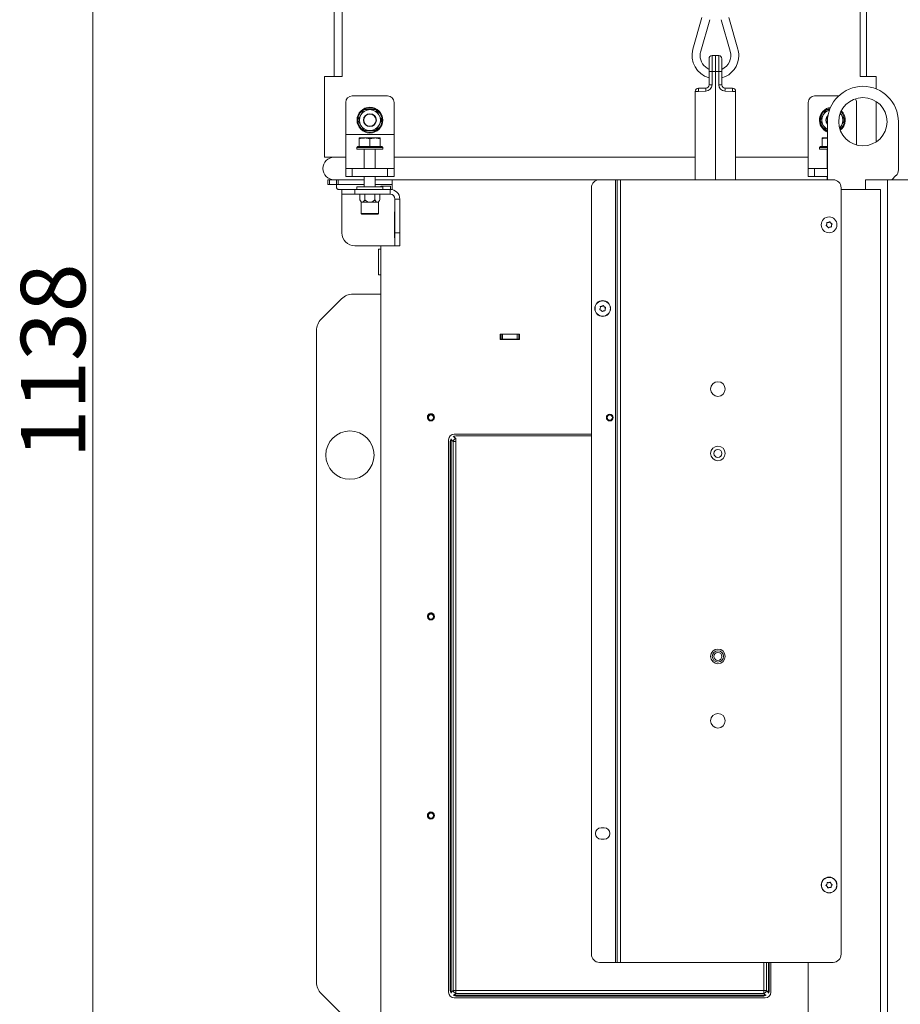
# Model space of a CAD drawing. Extents: x -630 to 2452, y 1446 to 4447.
# Drawn here: x 1495 to 2041, y 3179 to 3791 of the extents above; entities that cross this region are included whole.
import ezdxf

# ---------------------------------------------------------------- set-up
doc = ezdxf.new("R2010")
doc.units = 0
doc.header["$LTSCALE"] = 5
doc.layers.add('SLD-0', color=7, linetype='Continuous')
doc.styles.add('STANDARD-BrunnerGroßer Text', font='ARIAL.TTF')
doc.dimstyles.new('STANDARD-Brunner-IIGroßer Text', dxfattribs={"dimscale": 5, "dimtxt": 8, "dimasz": 5, "dimexe": 3.175, "dimexo": 0, "dimgap": 0.762, "dimtad": 1, "dimdec": 0, "dimrnd": 1e-08, "dimtxsty": 'STANDARD-BrunnerGroßer Text', "dimblk": 'Filled-1', "dimcen": 0.09, "dimdle": 10, "dimclrd": 7, "dimclre": 7, "dimclrt": 7, "dimadec": 1, "dimazin": 2, "dimtfac": 0.666667, "dimtdec": 0, "dimtmove": 0, "dimatfit": 3, "dimldrblk": 'Filled-1', "dimfxl": 1, "dimtolj": 1, "dimlwd": 15, "dimlwe": 15, "dimarcsym": 0})

# ---------------------------------------------------------------- blocks, each defined once
blk = doc.blocks.new('Filled-1')
at = {"color": 0}
for p, q in [((0, 0), (-1, 0.167)), ((-1, 0.167), (-1, -0.167)), ((-1, 0), (0, 0)), ((-1, -0.167), (0, 0))]:
    blk.add_line(p, q, dxfattribs=at)
at = {"color": 0, "flags": 128}
blk.add_lwpolyline([(-1, -0.167), (0, 0), (-1, 0.167), (-1, -0.167)], dxfattribs=at)
at = {"color": 0}
blk.add_solid([(-1, -0.167), (0, 0), (-1, 0.167), (-1, -0.167)], dxfattribs=at)
blk = doc.blocks.new('*D141')
at = {"layer": 'Defpoints', "color": 0}
for p in [(1634.66, 4147.54), (1539.91, 3009.67), (1681.73, 3009.67)]:
    blk.add_point(p, dxfattribs=at)
at = {"layer": 'SLD-0', "color": 7, "lineweight": 15}
for p, q in [((1634.66, 4147.54), (1524.04, 4147.54)), ((1539.91, 4122.54), (1539.91, 3034.67)), ((1681.73, 3009.67), (1524.04, 3009.67))]:
    blk.add_line(p, q, dxfattribs=at)
at = {"layer": 'SLD-0', "color": 7, "lineweight": 15, "xscale": 25, "yscale": 25, "zscale": 25}
for p, rotation in [((1539.91, 4147.54), 90), ((1539.91, 3009.67), 270)]:
    blk.add_blockref('Filled-1', p, dxfattribs=dict(at, rotation=rotation))
at = {"layer": 'SLD-0', "color": 7, "lineweight": 15, "insert": (1495.23, 3578.61), "char_height": 40, "attachment_point": 2, "rotation": 90, "style": 'STANDARD-BrunnerGroßer Text'}
blk.add_mtext('\\A1;1138', dxfattribs=at)

msp = doc.modelspace()

# ---------------------------------------------------------------- linework, layer by layer
at = {"color": 7, "linetype": 'Continuous', "lineweight": 15}
for p, q in [((1689.61, 3755.17), (1689.61, 4014.75)), ((1694.61, 3755.17), (1694.61, 4014.75)), ((2016.11, 3755.17), (2016.11, 3811.47)), ((2020.11, 3755.17), (2020.11, 3811.47)), ((1917.95, 3791.9), (1912.36, 3772.29)), ((1940.25, 3772.29), (1934.66, 3791.9)), ((1917.17, 3770.92), (1922.76, 3790.53)), ((1929.85, 3790.53), (1935.44, 3770.92)), ((1924.24, 3768.24), (1926.31, 3768.31)), ((1924.24, 3768.24), (1924.24, 3758.31)), ((1926.31, 3768.31), (1926.31, 3758.31)), ((1926.31, 3768.31), (1928.38, 3768.24)), ((1928.38, 3758.31), (1928.38, 3768.24)), ((1922.31, 3758.31), (1922.31, 3766.24)), ((1930.31, 3766.24), (1930.31, 3758.31)), ((1683.61, 3755.17), (1683.61, 3713.17)), ((1683.61, 3755.17), (1689.61, 3755.17)), ((1694.61, 3755.17), (1689.61, 3755.17)), ((1922.31, 3750.11), (1922.31, 3758.31)), ((1924.24, 3758.31), (1922.31, 3758.31)), ((1924.24, 3758.31), (1924.24, 3750.11)), ((1926.31, 3758.31), (1924.24, 3758.31)), ((1926.31, 3691.17), (1926.31, 3758.31)), ((1928.38, 3758.31), (1926.31, 3758.31)), ((1928.38, 3750.11), (1928.38, 3758.31)), ((1930.31, 3758.31), (1928.38, 3758.31)), ((1930.31, 3758.31), (1930.31, 3750.11)), ((2016.11, 3755.17), (2020.11, 3755.17)), ((2026.11, 3755.17), (2020.11, 3755.17)), ((2026.11, 3747.55), (2026.11, 3755.17)), ((1915.74, 3747.95), (1920.38, 3748.11)), ((1924.24, 3750.11), (1922.31, 3750.11)), ((1930.31, 3750.11), (1928.38, 3750.11)), ((1932.24, 3748.11), (1936.88, 3747.95)), ((1722.86, 3743.17), (1700.86, 3743.17)), ((1913.81, 3745.95), (1915.74, 3745.95)), ((1913.81, 3691.17), (1913.81, 3745.95)), ((1920.38, 3746.11), (1915.74, 3745.95)), ((1936.88, 3745.95), (1932.24, 3746.11)), ((1938.81, 3745.95), (1936.88, 3745.95)), ((1938.81, 3745.95), (1938.81, 3691.17)), ((2002.73, 3743.17), (1987.86, 3743.17)), ((1696.86, 3739.17), (1696.86, 3719.31)), ((1726.86, 3739.17), (1726.86, 3719.31)), ((1983.86, 3739.17), (1983.86, 3719.31)), ((2013.86, 3739.17), (2013.86, 3719.31)), ((2026.11, 3714.66), (2026.11, 3739.68)), ((1708.1, 3734.67), (1706.23, 3731.42)), ((1719.36, 3728.17), (1717.49, 3731.42)), ((1997.19, 3734.67), (1995.1, 3734.67)), ((2006.36, 3728.17), (2004.49, 3731.42)), ((1704.35, 3728.17), (1706.23, 3724.92)), ((1715.61, 3721.67), (1717.49, 3724.92)), ((1991.35, 3728.17), (1993.23, 3724.92)), ((1995.83, 3727.17), (1995.83, 3691.17)), ((2002.86, 3728.08), (2002.84, 3727.83)), ((2003.47, 3723.16), (2004.49, 3724.92)), ((2039.83, 3697.24), (2039.83, 3727.17)), ((1726.86, 3719.31), (1696.86, 3719.31)), ((1696.86, 3719.31), (1696.86, 3715.78)), ((1726.86, 3719.31), (1726.86, 3715.78)), ((1983.86, 3719.31), (1983.86, 3715.78)), ((1995.1, 3721.67), (1995.83, 3721.67)), ((1995.34, 3721.55), (1995.83, 3721.31)), ((2013.86, 3719.31), (2013.86, 3715.78)), ((1683.61, 3713.17), (1683.61, 3705.17)), ((1696.86, 3715.78), (1696.86, 3699.63)), ((1704.3, 3711.77), (1703.8, 3711.27)), ((1704.3, 3711.77), (1719.3, 3711.77)), ((1705.3, 3716.49), (1705.3, 3717.07)), ((1705.3, 3717.07), (1708.55, 3717.07)), ((1705.3, 3711.77), (1705.3, 3716.49)), ((1705.3, 3711.77), (1705.3, 3716.49)), ((1705.3, 3711.77), (1705.31, 3711.77)), ((1711.8, 3716.49), (1708.55, 3717.07)), ((1708.55, 3717.07), (1715.05, 3717.07)), ((1711.79, 3711.77), (1711.8, 3711.77)), ((1711.8, 3711.77), (1711.8, 3716.49)), ((1711.8, 3711.77), (1711.81, 3711.77)), ((1715.05, 3717.07), (1718.3, 3717.07)), ((1718.29, 3711.77), (1718.3, 3711.77)), ((1718.3, 3711.77), (1718.3, 3716.49)), ((1719.8, 3711.27), (1719.3, 3711.77)), ((1726.86, 3715.78), (1726.86, 3699.63)), ((1983.86, 3715.78), (1983.86, 3699.63)), ((1991.48, 3711.77), (1990.98, 3711.27)), ((1991.48, 3711.77), (1995.83, 3711.77)), ((1992.48, 3717.07), (1995.73, 3717.07)), ((1992.48, 3711.77), (1992.48, 3716.49)), ((1992.48, 3711.77), (1992.48, 3716.49)), ((1992.48, 3711.77), (1992.49, 3711.77)), ((2013.86, 3715.78), (2013.86, 3712.7)), ((1703.8, 3711.27), (1703.8, 3710.17)), ((1719.8, 3711.27), (1703.8, 3711.27)), ((1710.39, 3710.17), (1703.8, 3710.17)), ((1708.4, 3710.17), (1708.4, 3698.17)), ((1719.8, 3710.17), (1710.39, 3710.17)), ((1715.2, 3698.17), (1715.2, 3710.17)), ((1719.8, 3710.17), (1719.8, 3711.27)), ((1990.98, 3711.27), (1990.98, 3710.17)), ((1995.83, 3711.27), (1990.98, 3711.27)), ((1991.2, 3710.17), (1990.98, 3710.17)), ((1995.83, 3710.17), (1991.2, 3710.17)), ((1995.58, 3710.17), (1995.58, 3698.17)), ((1696.86, 3705.17), (1683.61, 3705.17)), ((1696.86, 3699.63), (1696.86, 3698.17)), ((1913.81, 3705.17), (1726.86, 3705.17)), ((1726.86, 3699.63), (1726.86, 3698.17)), ((1983.86, 3705.17), (1938.81, 3705.17)), ((1983.86, 3699.63), (1983.86, 3698.17)), ((1696.86, 3693.17), (1696.86, 3698.17)), ((1696.86, 3698.17), (1700.86, 3698.17)), ((1700.86, 3693.17), (1696.86, 3693.17)), ((1700.86, 3698.17), (1700.86, 3693.17)), ((1722.86, 3698.17), (1700.86, 3698.17)), ((1722.86, 3693.17), (1700.86, 3693.17)), ((1708.4, 3693.17), (1708.4, 3686.67)), ((1715.2, 3686.67), (1715.2, 3693.17)), ((1722.86, 3693.17), (1722.86, 3698.17)), ((1722.86, 3698.17), (1726.86, 3698.17)), ((1726.86, 3693.17), (1722.86, 3693.17)), ((1726.86, 3698.17), (1726.86, 3693.17)), ((1983.86, 3693.17), (1983.86, 3698.17)), ((1983.86, 3698.17), (1987.86, 3698.17)), ((1987.86, 3693.17), (1983.86, 3693.17)), ((1987.86, 3698.17), (1987.86, 3693.17)), ((1995.83, 3698.17), (1987.86, 3698.17)), ((1995.83, 3693.17), (1987.86, 3693.17)), ((1995.58, 3693.17), (1995.58, 3691.17)), ((2035.83, 3691.17), (2038.36, 3693.7)), ((1685.73, 3688.09), (1685.73, 3691.09)), ((1685.73, 3691.09), (1686.73, 3691.09)), ((1686.73, 3688.09), (1685.73, 3688.09)), ((1686.73, 3691.09), (1686.73, 3688.09)), ((1686.73, 3691.09), (1691.23, 3691.09)), ((1686.73, 3688.09), (1691.23, 3688.09)), ((1691.23, 3691.17), (1689.66, 3691.17)), ((1691.23, 3688.17), (1691.23, 3691.17)), ((1691.23, 3691.17), (1692.23, 3691.17)), ((1692.23, 3688.17), (1691.23, 3688.17)), ((1691.23, 3686.17), (1691.23, 3688.17)), ((1692.23, 3691.17), (1692.23, 3688.17)), ((1708.4, 3691.17), (1692.23, 3691.17)), ((1708.4, 3688.17), (1692.23, 3688.17)), ((1725.73, 3691.17), (1715.2, 3691.17)), ((1725.73, 3688.17), (1715.2, 3688.17)), ((1718.73, 3686.67), (1718.73, 3687.17)), ((1718.73, 3687.17), (1724.73, 3687.17)), ((1724.73, 3687.17), (1724.73, 3685.16)), ((1854.33, 3691.17), (1725.73, 3691.17)), ((1725.73, 3685.17), (1725.73, 3691.17)), ((1854.33, 3691.17), (1864.33, 3691.17)), ((1864.33, 3691.17), (1864.33, 3205.17)), ((1864.33, 3691.17), (1865.33, 3691.17)), ((1865.33, 3691.17), (1865.33, 3205.17)), ((1865.33, 3691.17), (1867.33, 3691.17)), ((1867.33, 3691.17), (1867.33, 3205.17)), ((1867.33, 3691.17), (1999.33, 3691.17)), ((2019.39, 3685.17), (2019.39, 3691.17)), ((2027.92, 3691.17), (2019.39, 3691.17)), ((2033.12, 3691.17), (2027.92, 3691.17)), ((2033.12, 3012.67), (2033.12, 3691.17)), ((2051.42, 3691.17), (2033.12, 3691.17)), ((1692.23, 3685.17), (1694.43, 3685.17)), ((1694.43, 3682.17), (1694.43, 3685.17)), ((1702.43, 3685.17), (1694.43, 3685.17)), ((1694.43, 3682.17), (1702.43, 3682.17)), ((1694.43, 3679.17), (1694.43, 3682.17)), ((1702.43, 3682.17), (1702.43, 3685.17)), ((1724.43, 3685.17), (1702.43, 3685.17)), ((1724.43, 3682.17), (1702.43, 3682.17)), ((1703.8, 3686.67), (1703.8, 3685.17)), ((1703.8, 3686.67), (1711.8, 3686.67)), ((1705.51, 3678.63), (1705.51, 3682.17)), ((1708.65, 3678.63), (1708.65, 3682.17)), ((1711.8, 3686.67), (1719.8, 3686.67)), ((1714.95, 3678.63), (1714.95, 3682.17)), ((1718.09, 3678.63), (1718.09, 3682.17)), ((1719.8, 3685.17), (1719.8, 3686.67)), ((1724.43, 3682.17), (1724.43, 3685.17)), ((1724.73, 3685.17), (1725.73, 3685.17)), ((1725.73, 3685.03), (1725.73, 3685.17)), ((1849.33, 3686.17), (1849.33, 3210.17)), ((2004.33, 3686.17), (2004.33, 3210.17)), ((2004.33, 3685.17), (2028.83, 3685.17)), ((2028.83, 3012.67), (2028.83, 3685.17)), ((1694.43, 3658.17), (1694.43, 3679.17)), ((1705.51, 3678.63), (1706.35, 3677.17)), ((1706.35, 3677.17), (1706.35, 3670.17)), ((1706.35, 3677.17), (1707.08, 3677.17)), ((1707.08, 3677.17), (1711.8, 3677.17)), ((1711.8, 3677.17), (1716.52, 3677.17)), ((1716.52, 3677.17), (1717.25, 3677.17)), ((1717.25, 3677.17), (1718.09, 3678.63)), ((1717.25, 3670.17), (1717.25, 3677.17)), ((1727.43, 3679.17), (1730.43, 3679.17)), ((1727.43, 3679.17), (1727.43, 3658.17)), ((1730.43, 3679.17), (1730.43, 3658.17)), ((1706.35, 3670.17), (1706.85, 3669.67)), ((1706.35, 3670.17), (1717.25, 3670.17)), ((1716.75, 3669.67), (1706.85, 3669.67)), ((1716.75, 3669.67), (1717.25, 3670.17)), ((1727.43, 3671.17), (1727.13, 3671.17)), ((1727.13, 3671.17), (1727.13, 3655.17)), ((1727.13, 3670.67), (1727.43, 3670.67)), ((1995.37, 3663.51), (1995.37, 3663.51)), ((1996.4, 3664.61), (1996.4, 3664.61)), ((1997.86, 3664.26), (1997.86, 3664.26)), ((1998.29, 3662.82), (1998.29, 3662.82)), ((1727.43, 3658.17), (1730.43, 3658.17)), ((1727.43, 3658.17), (1727.43, 3650.17)), ((1730.43, 3650.17), (1730.43, 3658.17)), ((1995.8, 3662.08), (1995.8, 3662.08)), ((1997.26, 3661.73), (1997.26, 3661.73)), ((1727.43, 3650.17), (1702.43, 3650.17)), ((1718.73, 3166.67), (1718.73, 3650.17)), ((1727.43, 3655.67), (1727.13, 3655.67)), ((1727.13, 3655.17), (1727.43, 3655.17)), ((1727.43, 3650.17), (1730.43, 3650.17)), ((1718.73, 3648.12), (1717.23, 3648.12)), ((1717.23, 3632.12), (1717.23, 3648.12)), ((1717.23, 3632.12), (1718.73, 3632.12)), ((1718.73, 3620.17), (1701.37, 3620.17)), ((1694.3, 3617.24), (1681.66, 3604.6)), ((1854.86, 3611.48), (1854.86, 3611.48)), ((1855.33, 3610.05), (1855.33, 3610.05)), ((1855.86, 3612.59), (1855.86, 3612.59)), ((1856.8, 3609.74), (1856.8, 3609.74)), ((1857.33, 3612.29), (1857.33, 3612.29)), ((1857.8, 3610.86), (1857.8, 3610.86)), ((1678.73, 3192.81), (1678.73, 3597.53)), ((1792.73, 3595.17), (1804.73, 3595.17)), ((1792.73, 3591.87), (1792.73, 3595.17)), ((1793.23, 3592.17), (1793.23, 3595.17)), ((1794.23, 3595.17), (1794.23, 3592.17)), ((1803.23, 3592.17), (1803.23, 3595.17)), ((1804.23, 3595.17), (1804.23, 3592.17)), ((1804.73, 3595.17), (1804.73, 3591.87)), ((1793.23, 3592.17), (1792.73, 3592.17)), ((1804.73, 3592.02), (1792.73, 3592.02)), ((1804.73, 3591.87), (1792.73, 3591.87)), ((1794.23, 3592.17), (1793.23, 3592.17)), ((1803.23, 3592.17), (1794.23, 3592.17)), ((1804.23, 3592.17), (1803.23, 3592.17)), ((1804.73, 3592.17), (1804.23, 3592.17)), ((1760.73, 3529.67), (1760.73, 3186.67)), ((1761.73, 3188.17), (1761.73, 3528.17)), ((1762.1, 3529.86), (1762.31, 3529.86)), ((1763.46, 3528.7), (1762.31, 3529.86)), ((1762.31, 3529.86), (1762.31, 3186.48)), ((1763.46, 3187.63), (1763.46, 3528.7)), ((1763.46, 3528.7), (1765.19, 3528.7)), ((1764.04, 3531.59), (1764.04, 3531.79)), ((1764.04, 3531.59), (1765.19, 3530.44)), ((1849.33, 3533.17), (1764.23, 3533.17)), ((1765.19, 3528.7), (1765.19, 3530.44)), ((1765.19, 3528.7), (1765.19, 3187.63)), ((1765.73, 3532.17), (1849.33, 3532.17)), ((1857.33, 3288.67), (1855.33, 3288.67)), ((1855.33, 3281.67), (1857.33, 3281.67)), ((1995.46, 3253.78), (1995.46, 3253.78)), ((1996.67, 3254.66), (1996.67, 3254.66)), ((1998.04, 3254.05), (1998.04, 3254.05)), ((1995.62, 3252.28), (1995.62, 3252.28)), ((1996.99, 3251.68), (1996.99, 3251.68)), ((1998.2, 3252.56), (1998.2, 3252.56)), ((1854.33, 3205.17), (1864.33, 3205.17)), ((1864.33, 3205.17), (1865.33, 3205.17)), ((1865.33, 3205.17), (1867.33, 3205.17)), ((1867.33, 3205.17), (1999.33, 3205.17)), ((1956.26, 3187.63), (1956.26, 3205.17)), ((1958, 3205.17), (1958, 3187.63)), ((1959.15, 3186.48), (1959.15, 3205.17)), ((1959.73, 3205.17), (1959.73, 3188.17)), ((1960.73, 3186.67), (1960.73, 3205.17)), ((1983.83, 3205.17), (1983.83, 3012.67)), ((1681.66, 3185.74), (1694.3, 3173.1)), ((1762.1, 3186.48), (1762.31, 3186.48)), ((1762.31, 3186.48), (1763.46, 3187.63)), ((1763.46, 3187.63), (1765.19, 3187.63)), ((1765.19, 3185.9), (1764.04, 3184.75)), ((1765.19, 3185.9), (1765.19, 3187.63)), ((1765.19, 3187.63), (1956.26, 3187.63)), ((1956.26, 3185.9), (1765.19, 3185.9)), ((1956.26, 3185.9), (1956.26, 3187.63)), ((1956.26, 3187.63), (1958, 3187.63)), ((1957.42, 3184.75), (1956.26, 3185.9)), ((1958, 3187.63), (1959.15, 3186.48)), ((1959.15, 3186.48), (1959.35, 3186.48)), ((1764.04, 3184.75), (1957.42, 3184.75)), ((1764.04, 3184.54), (1764.04, 3184.75)), ((1764.23, 3183.17), (1957.23, 3183.17)), ((1955.73, 3184.17), (1765.73, 3184.17)), ((1957.42, 3184.54), (1957.42, 3184.75))]:
    msp.add_line(p, q, dxfattribs=at)
at = {"color": 7, "linetype": 'Continuous', "lineweight": 15, "flags": 128}
for points in [[(2003.78, 3732.42), (2004.01, 3732.13), (2004.49, 3731.42)], [(1751.59, 3542.49), (1751.76, 3542.83), (1751.93, 3543.67)]]:
    msp.add_lwpolyline(points, dxfattribs=at)
at = {"color": 7, "linetype": 'Continuous', "lineweight": 15}
for centre, radius in [((2017.83, 3727.17), 15), ((1711.86, 3728.17), 8), ((1711.86, 3728.17), 4), ((1711.86, 3728.17), 3.8), ((1996.83, 3663.17), 4.9), ((1856.33, 3611.17), 4.9), ((1856.33, 3611.17), 4.76), ((1927.83, 3561.17), 4.55), ((1749.73, 3543.47), 2.1), ((1749.73, 3543.47), 1.6), ((1860.73, 3543.47), 2.1), ((1860.73, 3543.47), 1.6), ((1699.48, 3520.17), 15), ((1927.83, 3521.17), 4.55), ((1927.83, 3521.17), 2.5), ((1749.73, 3419.87), 2.1), ((1749.73, 3419.87), 1.6), ((1927.83, 3395.17), 4.55), ((1927.83, 3395.17), 3.5), ((1927.83, 3395.17), 2.5), ((1927.83, 3355.17), 4.55), ((1749.73, 3296.35), 2.2), ((1749.73, 3296.27), 2.1), ((1749.73, 3296.27), 1.6), ((1996.83, 3253.17), 4.9), ((1996.83, 3253.17), 4.76)]:
    msp.add_circle(centre, radius, dxfattribs=at)
for centre, radius, start, end in [((1926.31, 3768.31), 14.5, 164.09473, 253.98661), ((1926.31, 3768.31), 9.5, 164.09473, 180), ((1926.31, 3768.31), 9.5, 180, 245.09894), ((1924.31, 3766.24), 2, 92, 180), ((1928.31, 3766.24), 2, 0, 88), ((1926.31, 3768.31), 9.5, 294.90106, 15.90527), ((1926.31, 3768.31), 14.5, 286.01339, 0), ((1926.31, 3768.31), 14.5, 0, 15.90527), ((1934.72, 3747.11), 14.37, 176.0129, 183.9871), ((1920.24, 3750.11), 4, 272, 0), ((1920.31, 3750.11), 2, 272, 0), ((1932.38, 3750.11), 4, 180, 268), ((1932.31, 3750.11), 2, 180, 268), ((1917.9, 3747.11), 14.37, 356.0129, 3.9871), ((2017.83, 3727.17), 22, 0, 180), ((1700.86, 3739.17), 4, 90, 180), ((1722.86, 3739.17), 4, 0, 90), ((1915.81, 3745.95), 2, 92, 180), ((1930.08, 3746.95), 14.37, 176.0129, 183.9871), ((1922.54, 3746.95), 14.37, 356.0129, 3.9871), ((1936.81, 3745.95), 2, 0, 88), ((1987.86, 3739.17), 4, 90, 180), ((1998.86, 3728.17), 8, 98.19354, 247.75249), ((2009.86, 3739.17), 4, 0, 34.32091), ((1711.86, 3728.17), 7.5, 122.11088, 179.00348), ((1711.86, 3728.17), 6.5, 150, 210), ((1711.86, 3728.17), 6.5, 90, 150), ((1711.86, 3728.17), 7.5, 90, 118.47855), ((1711.86, 3728.17), 7.5, 1.24547, 90), ((1711.86, 3728.17), 6.5, 30, 90), ((1711.86, 3728.17), 6.5, 330, 30), ((1998.86, 3728.17), 7.5, 100.54945, 237.87645), ((1998.86, 3728.17), 6.5, 150, 210), ((1998.86, 3728.17), 6.5, 106.091, 150), ((1998.86, 3728.17), 4, 131.78582, 220.78055), ((1998.86, 3728.17), 3.8, 135.79582, 217.14875), ((1998.86, 3728.17), 7.5, 309.38353, 44.58174), ((1998.86, 3728.17), 8, 308.10475, 45.86052), ((1998.86, 3728.17), 6.5, 330, 30), ((1711.86, 3728.17), 7.5, 180.48376, 237.87645), ((1711.86, 3728.17), 6.5, 210, 270), ((1711.86, 3728.17), 6.5, 270, 330), ((1711.86, 3728.17), 7.5, 301.51326, 358.05672), ((1998.86, 3728.17), 6.5, 210, 242.22636), ((1998.86, 3728.17), 6.5, 313.15008, 330), ((1711.86, 3728.17), 7.5, 242.00512, 299.17294), ((1689.66, 3698.17), 7, 90, 270), ((2034.83, 3697.24), 5, 315, 0), ((1854.33, 3686.17), 5, 90, 180), ((1999.33, 3686.17), 5, 0, 90), ((1724.43, 3679.17), 6, 0, 90), ((1724.43, 3679.17), 3, 0, 90), ((1702.43, 3658.17), 8, 180, 270), ((1701.37, 3610.17), 10, 90, 135), ((1688.73, 3597.53), 10, 135, 180), ((1749.73, 3543.67), 2.2, 0, 212.28222), ((1764.23, 3529.67), 3.5, 90, 180), ((1765.73, 3528.17), 4, 148.36352, 180), ((1765.83, 3528.06), 2.46, 105.11128, 164.88872), ((1765.73, 3528.17), 4, 90, 121.63648), ((1749.73, 3420.01), 2.2, 0, 226.87555), ((1749.73, 3420.01), 2.2, 313.12445, 0), ((1855.33, 3285.17), 3.5, 90, 270), ((1857.33, 3285.17), 3.5, 270, 90), ((1854.33, 3210.17), 5, 180, 270), ((1999.33, 3210.17), 5, 270, 0), ((1688.73, 3192.81), 10, 180, 225), ((1764.23, 3186.67), 3.5, 180, 270), ((1765.73, 3188.17), 4, 180, 212.62135), ((1765.83, 3188.27), 2.46, 195.11128, 254.88872), ((1955.62, 3188.27), 2.46, 285.11128, 344.88872), ((1957.23, 3186.67), 3.5, 270, 0), ((1955.73, 3188.17), 4, 327.37865, 0), ((1765.73, 3188.17), 4, 237.37865, 270), ((1955.73, 3188.17), 4, 270, 302.62135)]:
    msp.add_arc(centre, radius, start, end, dxfattribs=at)
for centre, major_axis, start_param, end_param in [((1765.19, 3528.7), (-2.56, 2.56), 0.534793, 0.659058), ((1765.19, 3528.7), (-2.56, 2.56), 5.624127, 5.748392), ((1765.19, 3187.63), (2.56, 2.56), 2.482535, 2.6068), ((1956.26, 3187.63), (-2.56, 2.56), 3.676386, 3.800651), ((1765.19, 3187.63), (2.56, 2.56), 3.676386, 3.800651), ((1956.26, 3187.63), (-2.56, 2.56), 2.482535, 2.6068)]:
    msp.add_ellipse(centre, major_axis=major_axis, ratio=0.553283, start_param=start_param, end_param=end_param, dxfattribs=at)
for points, knots in [([(1706.23, 3731.42), (1706.18, 3731.34), (1705.55, 3730.24), (1704.93, 3729.17), (1704.35, 3728.17)], [0, 0, 0, 0, 0.070215, 1, 1, 1, 1]), ([(1711.86, 3734.67), (1710.91, 3734.67), (1709.64, 3734.67), (1708.41, 3734.67), (1708.1, 3734.67)], [0, 0, 0, 0, 0.747436, 1, 1, 1, 1]), ([(1715.61, 3734.67), (1714.7, 3734.67), (1713.46, 3734.67), (1712.19, 3734.67), (1711.86, 3734.67)], [0, 0, 0, 0, 0.735328, 1, 1, 1, 1]), ([(1717.49, 3731.42), (1717.44, 3731.5), (1716.81, 3732.59), (1716.19, 3733.67), (1715.61, 3734.67)], [0, 0, 0, 0, 0.0702148, 1, 1, 1, 1]), ([(1993.23, 3731.42), (1992.75, 3730.6), (1992.12, 3729.5), (1991.51, 3728.44), (1991.35, 3728.17)], [0, 0, 0, 0, 0.747436, 1, 1, 1, 1]), ([(1995.1, 3734.67), (1994.65, 3733.88), (1994.03, 3732.81), (1993.4, 3731.71), (1993.23, 3731.42)], [0, 0, 0, 0, 0.735328, 1, 1, 1, 1]), ([(2004.49, 3731.42), (2004.44, 3731.5), (2004.23, 3731.86), (2004.03, 3732.22), (2003.86, 3732.5)], [0, 0, 0, 0, 0.2118285, 1, 1, 1, 1]), ([(1706.23, 3724.92), (1706.27, 3724.84), (1706.91, 3723.74), (1707.53, 3722.67), (1708.1, 3721.67)], [0, 0, 0, 0, 0.0702148, 1, 1, 1, 1]), ([(1717.49, 3724.92), (1717.53, 3725), (1718.16, 3726.09), (1718.79, 3727.17), (1719.36, 3728.17)], [0, 0, 0, 0, 0.0702148, 1, 1, 1, 1]), ([(1993.23, 3724.92), (1993.27, 3724.84), (1993.91, 3723.74), (1994.53, 3722.67), (1995.1, 3721.67)], [0, 0, 0, 0, 0.070215, 1, 1, 1, 1]), ([(2004.49, 3724.92), (2004.65, 3725.21), (2005.29, 3726.31), (2005.91, 3727.38), (2006.36, 3728.17)], [0, 0, 0, 0, 0.2646713, 1, 1, 1, 1]), ([(1708.1, 3721.67), (1708.41, 3721.67), (1709.64, 3721.67), (1710.91, 3721.67), (1711.86, 3721.67)], [0, 0, 0, 0, 0.252564, 1, 1, 1, 1]), ([(1711.86, 3721.67), (1712.19, 3721.67), (1713.46, 3721.67), (1714.7, 3721.67), (1715.61, 3721.67)], [0, 0, 0, 0, 0.264671, 1, 1, 1, 1]), ([(1708.55, 3717.07), (1708.47, 3717.07), (1707.38, 3717.06), (1706.3, 3716.76), (1705.3, 3716.49)], [0, 0, 0, 0, 0.070215, 1, 1, 1, 1]), ([(1705.3, 3717.07), (1705.3, 3717.07), (1705.3, 3717.06), (1705.3, 3716.76), (1705.3, 3716.49)], [0, 0, 0, 0, 0.070215, 1, 1, 1, 1]), ([(1715.05, 3717.07), (1714.79, 3717.06), (1713.69, 3717.03), (1712.62, 3716.72), (1711.8, 3716.49)], [0, 0, 0, 0, 0.235696, 1, 1, 1, 1]), ([(1718.3, 3716.49), (1718.07, 3716.56), (1717.01, 3716.9), (1715.91, 3717), (1715.05, 3717.07)], [0, 0, 0, 0, 0.215894, 1, 1, 1, 1]), ([(1718.3, 3717.07), (1718.3, 3717.07), (1718.3, 3717.06), (1718.3, 3716.76), (1718.3, 3716.49)], [0, 0, 0, 0, 0.0702148, 1, 1, 1, 1]), ([(1995.73, 3717.07), (1995.65, 3717.07), (1994.55, 3717.06), (1993.48, 3716.76), (1992.48, 3716.49)], [0, 0, 0, 0, 0.070215, 1, 1, 1, 1]), ([(1992.48, 3716.49), (1992.48, 3716.56), (1992.48, 3716.9), (1992.48, 3717), (1992.48, 3717.07)], [0, 0, 0, 0, 0.215894, 1, 1, 1, 1]), ([(1992.48, 3717.07), (1992.48, 3717.06), (1992.48, 3717.03), (1992.48, 3716.72), (1992.48, 3716.49)], [0, 0, 0, 0, 0.235696, 1, 1, 1, 1]), ([(1691.23, 3686.17), (1691.24, 3686.06), (1691.26, 3685.85), (1691.42, 3685.55), (1691.66, 3685.32), (1691.95, 3685.19), (1692.14, 3685.18), (1692.23, 3685.17)], [0, 0, 0, 0, 0.211293, 0.42291, 0.628647, 0.836578, 1, 1, 1, 1]), ([(1705.51, 3678.63), (1705.79, 3678.19), (1706.22, 3677.5), (1706.8, 3677.18), (1707.04, 3677.17), (1707.08, 3677.17)], [0, 0, 0, 0, 0.599199, 0.927963, 1, 1, 1, 1]), ([(1707.08, 3677.17), (1707.23, 3677.2), (1707.64, 3677.27), (1708.17, 3677.85), (1708.51, 3678.4), (1708.65, 3678.63)], [0, 0, 0, 0, 0.25913, 0.686793, 1, 1, 1, 1]), ([(1708.65, 3678.63), (1708.93, 3678.41), (1709.59, 3677.87), (1710.65, 3677.28), (1711.48, 3677.2), (1711.8, 3677.17)], [0, 0, 0, 0, 0.300893, 0.727813, 1, 1, 1, 1]), ([(1711.8, 3677.17), (1711.85, 3677.17), (1712.26, 3677.18), (1713.26, 3677.41), (1714.23, 3678.03), (1714.81, 3678.52), (1714.95, 3678.63)], [0, 0, 0, 0, 0.0407764, 0.3534773, 0.8521536, 1, 1, 1, 1]), ([(1714.95, 3678.63), (1715.23, 3678.19), (1715.66, 3677.5), (1716.24, 3677.18), (1716.48, 3677.17), (1716.52, 3677.17)], [0, 0, 0, 0, 0.599199, 0.927963, 1, 1, 1, 1]), ([(1716.52, 3677.17), (1716.67, 3677.2), (1717.08, 3677.27), (1717.61, 3677.85), (1717.95, 3678.4), (1718.09, 3678.63)], [0, 0, 0, 0, 0.25913, 0.686793, 1, 1, 1, 1]), ([(1995.11, 3662.48), (1995.09, 3662.49), (1995.05, 3662.51), (1995.01, 3662.56), (1994.98, 3662.62), (1994.97, 3662.69), (1994.99, 3662.75), (1995.01, 3662.78), (1995.02, 3662.8)], [0, 0, 0, 0, 0.173602, 0.347939, 0.518483, 0.685896, 0.853576, 1, 1, 1, 1]), ([(1995.02, 3662.8), (1995.12, 3662.95), (1995.27, 3663.17), (1995.35, 3663.43), (1995.37, 3663.51)], [0, 0, 0, 0, 0.687999, 1, 1, 1, 1]), ([(1995.8, 3662.08), (1995.65, 3662.19), (1995.44, 3662.36), (1995.19, 3662.45), (1995.11, 3662.48)], [0, 0, 0, 0, 0.687868, 1, 1, 1, 1]), ([(1995.38, 3664.31), (1995.37, 3664.33), (1995.37, 3664.38), (1995.39, 3664.44), (1995.43, 3664.5), (1995.48, 3664.54), (1995.54, 3664.55), (1995.58, 3664.55), (1995.6, 3664.55)], [0, 0, 0, 0, 0.173551, 0.347889, 0.518434, 0.685848, 0.853527, 1, 1, 1, 1]), ([(1995.37, 3663.51), (1995.4, 3663.7), (1995.44, 3663.97), (1995.39, 3664.23), (1995.38, 3664.31)], [0, 0, 0, 0, 0.687831, 1, 1, 1, 1]), ([(1995.6, 3664.55), (1995.79, 3664.54), (1996.05, 3664.52), (1996.32, 3664.58), (1996.4, 3664.61)], [0, 0, 0, 0, 0.6879474, 1, 1, 1, 1]), ([(1996.4, 3664.61), (1996.57, 3664.67), (1996.83, 3664.77), (1997.03, 3664.94), (1997.09, 3665)], [0, 0, 0, 0, 0.687829, 1, 1, 1, 1]), ([(1997.09, 3665), (1997.11, 3665.01), (1997.14, 3665.04), (1997.21, 3665.05), (1997.28, 3665.05), (1997.34, 3665.02), (1997.39, 3664.97), (1997.4, 3664.94), (1997.41, 3664.92)], [0, 0, 0, 0, 0.173655, 0.347991, 0.518533, 0.685946, 0.853626, 1, 1, 1, 1]), ([(1997.41, 3664.92), (1997.49, 3664.76), (1997.61, 3664.51), (1997.8, 3664.32), (1997.86, 3664.26)], [0, 0, 0, 0, 0.687973, 1, 1, 1, 1]), ([(1997.86, 3664.26), (1998, 3664.14), (1998.22, 3663.97), (1998.47, 3663.88), (1998.54, 3663.86)], [0, 0, 0, 0, 0.687868, 1, 1, 1, 1]), ([(1998.29, 3662.82), (1998.26, 3662.64), (1998.22, 3662.37), (1998.27, 3662.11), (1998.28, 3662.03)], [0, 0, 0, 0, 0.687831, 1, 1, 1, 1]), ([(1998.64, 3663.54), (1998.53, 3663.39), (1998.38, 3663.17), (1998.31, 3662.91), (1998.29, 3662.82)], [0, 0, 0, 0, 0.687999, 1, 1, 1, 1]), ([(1998.54, 3663.86), (1998.56, 3663.85), (1998.61, 3663.83), (1998.65, 3663.78), (1998.68, 3663.72), (1998.69, 3663.65), (1998.67, 3663.59), (1998.65, 3663.56), (1998.64, 3663.54)], [0, 0, 0, 0, 0.173602, 0.347939, 0.518483, 0.685896, 0.853576, 1, 1, 1, 1]), ([(1996.25, 3661.42), (1996.17, 3661.58), (1996.05, 3661.82), (1995.86, 3662.02), (1995.8, 3662.08)], [0, 0, 0, 0, 0.687973, 1, 1, 1, 1]), ([(1996.57, 3661.34), (1996.55, 3661.33), (1996.51, 3661.3), (1996.45, 3661.28), (1996.38, 3661.29), (1996.32, 3661.32), (1996.27, 3661.36), (1996.25, 3661.4), (1996.25, 3661.42)], [0, 0, 0, 0, 0.173655, 0.347991, 0.518533, 0.685946, 0.853626, 1, 1, 1, 1]), ([(1997.26, 3661.73), (1997.09, 3661.66), (1996.83, 3661.56), (1996.63, 3661.39), (1996.57, 3661.34)], [0, 0, 0, 0, 0.687829, 1, 1, 1, 1]), ([(1998.06, 3661.79), (1997.87, 3661.8), (1997.6, 3661.82), (1997.34, 3661.75), (1997.26, 3661.73)], [0, 0, 0, 0, 0.687947, 1, 1, 1, 1]), ([(1998.28, 3662.03), (1998.28, 3662), (1998.29, 3661.96), (1998.27, 3661.89), (1998.23, 3661.84), (1998.17, 3661.8), (1998.11, 3661.78), (1998.07, 3661.78), (1998.06, 3661.79)], [0, 0, 0, 0, 0.1735505, 0.347889, 0.5184341, 0.6858476, 0.8535271, 1, 1, 1, 1]), ([(1854.63, 3610.44), (1854.61, 3610.45), (1854.57, 3610.46), (1854.52, 3610.51), (1854.49, 3610.57), (1854.48, 3610.64), (1854.5, 3610.7), (1854.52, 3610.73), (1854.53, 3610.75)], [0, 0, 0, 0, 0.173655, 0.347991, 0.518533, 0.685946, 0.853626, 1, 1, 1, 1]), ([(1854.53, 3610.75), (1854.63, 3610.91), (1854.78, 3611.13), (1854.84, 3611.39), (1854.86, 3611.48)], [0, 0, 0, 0, 0.687973, 1, 1, 1, 1]), ([(1855.33, 3610.05), (1855.18, 3610.16), (1854.96, 3610.33), (1854.71, 3610.41), (1854.63, 3610.44)], [0, 0, 0, 0, 0.687829, 1, 1, 1, 1]), ([(1854.85, 3612.27), (1854.84, 3612.29), (1854.84, 3612.34), (1854.86, 3612.41), (1854.89, 3612.46), (1854.95, 3612.5), (1855.01, 3612.52), (1855.05, 3612.52), (1855.07, 3612.52)], [0, 0, 0, 0, 0.173602, 0.347939, 0.518483, 0.685896, 0.853576, 1, 1, 1, 1]), ([(1854.86, 3611.48), (1854.88, 3611.66), (1854.92, 3611.93), (1854.86, 3612.19), (1854.85, 3612.27)], [0, 0, 0, 0, 0.687868, 1, 1, 1, 1]), ([(1855.07, 3612.52), (1855.25, 3612.51), (1855.52, 3612.49), (1855.78, 3612.57), (1855.86, 3612.59)], [0, 0, 0, 0, 0.687999, 1, 1, 1, 1]), ([(1855.79, 3609.4), (1855.71, 3609.57), (1855.58, 3609.8), (1855.39, 3609.99), (1855.33, 3610.05)], [0, 0, 0, 0, 0.6879474, 1, 1, 1, 1]), ([(1856.11, 3609.33), (1856.1, 3609.32), (1856.06, 3609.29), (1855.99, 3609.27), (1855.93, 3609.28), (1855.87, 3609.31), (1855.82, 3609.35), (1855.8, 3609.38), (1855.79, 3609.4)], [0, 0, 0, 0, 0.173551, 0.347889, 0.518434, 0.685848, 0.853527, 1, 1, 1, 1]), ([(1855.86, 3612.59), (1856.03, 3612.67), (1856.28, 3612.77), (1856.48, 3612.95), (1856.54, 3613)], [0, 0, 0, 0, 0.687831, 1, 1, 1, 1]), ([(1856.8, 3609.74), (1856.62, 3609.67), (1856.37, 3609.57), (1856.18, 3609.39), (1856.11, 3609.33)], [0, 0, 0, 0, 0.687831, 1, 1, 1, 1]), ([(1856.54, 3613), (1856.56, 3613.02), (1856.6, 3613.05), (1856.66, 3613.06), (1856.73, 3613.06), (1856.79, 3613.03), (1856.84, 3612.99), (1856.86, 3612.95), (1856.87, 3612.94)], [0, 0, 0, 0, 0.173551, 0.347889, 0.518434, 0.685848, 0.853527, 1, 1, 1, 1]), ([(1857.59, 3609.82), (1857.41, 3609.83), (1857.14, 3609.84), (1856.88, 3609.77), (1856.8, 3609.74)], [0, 0, 0, 0, 0.687999, 1, 1, 1, 1]), ([(1856.87, 3612.94), (1856.95, 3612.77), (1857.07, 3612.53), (1857.27, 3612.34), (1857.33, 3612.29)], [0, 0, 0, 0, 0.687947, 1, 1, 1, 1]), ([(1857.33, 3612.29), (1857.48, 3612.17), (1857.69, 3612.01), (1857.95, 3611.93), (1858.03, 3611.9)], [0, 0, 0, 0, 0.687829, 1, 1, 1, 1]), ([(1857.81, 3610.06), (1857.81, 3610.04), (1857.82, 3610), (1857.8, 3609.93), (1857.76, 3609.88), (1857.71, 3609.84), (1857.65, 3609.82), (1857.61, 3609.82), (1857.59, 3609.82)], [0, 0, 0, 0, 0.173602, 0.347939, 0.518483, 0.685896, 0.853576, 1, 1, 1, 1]), ([(1857.8, 3610.86), (1857.77, 3610.68), (1857.74, 3610.41), (1857.79, 3610.15), (1857.81, 3610.06)], [0, 0, 0, 0, 0.687868, 1, 1, 1, 1]), ([(1858.13, 3611.59), (1858.03, 3611.43), (1857.88, 3611.21), (1857.82, 3610.94), (1857.8, 3610.86)], [0, 0, 0, 0, 0.687973, 1, 1, 1, 1]), ([(1858.03, 3611.9), (1858.05, 3611.89), (1858.09, 3611.87), (1858.14, 3611.83), (1858.17, 3611.76), (1858.17, 3611.7), (1858.16, 3611.64), (1858.14, 3611.6), (1858.13, 3611.59)], [0, 0, 0, 0, 0.173655, 0.347991, 0.518533, 0.685946, 0.853626, 1, 1, 1, 1]), ([(1995.02, 3252.81), (1995, 3252.82), (1994.96, 3252.84), (1994.92, 3252.9), (1994.91, 3252.97), (1994.91, 3253.04), (1994.94, 3253.09), (1994.97, 3253.12), (1994.98, 3253.14)], [0, 0, 0, 0, 0.173551, 0.347889, 0.518434, 0.685848, 0.853527, 1, 1, 1, 1]), ([(1994.98, 3253.14), (1995.11, 3253.27), (1995.3, 3253.46), (1995.42, 3253.7), (1995.46, 3253.78)], [0, 0, 0, 0, 0.6879474, 1, 1, 1, 1]), ([(1995.62, 3252.28), (1995.5, 3252.43), (1995.32, 3252.63), (1995.09, 3252.77), (1995.02, 3252.81)], [0, 0, 0, 0, 0.687831, 1, 1, 1, 1]), ([(1995.46, 3253.78), (1995.52, 3253.95), (1995.61, 3254.21), (1995.61, 3254.47), (1995.61, 3254.56)], [0, 0, 0, 0, 0.687829, 1, 1, 1, 1]), ([(1995.61, 3254.56), (1995.61, 3254.58), (1995.61, 3254.62), (1995.65, 3254.69), (1995.7, 3254.73), (1995.76, 3254.76), (1995.82, 3254.77), (1995.86, 3254.76), (1995.88, 3254.75)], [0, 0, 0, 0, 0.173655, 0.347991, 0.518533, 0.685946, 0.853626, 1, 1, 1, 1]), ([(1995.88, 3254.75), (1996.05, 3254.7), (1996.31, 3254.63), (1996.58, 3254.65), (1996.67, 3254.66)], [0, 0, 0, 0, 0.687973, 1, 1, 1, 1]), ([(1996.67, 3254.66), (1996.85, 3254.69), (1997.12, 3254.75), (1997.35, 3254.88), (1997.42, 3254.92)], [0, 0, 0, 0, 0.687868, 1, 1, 1, 1]), ([(1997.42, 3254.92), (1997.44, 3254.93), (1997.48, 3254.95), (1997.55, 3254.95), (1997.62, 3254.93), (1997.67, 3254.89), (1997.71, 3254.84), (1997.72, 3254.8), (1997.72, 3254.79)], [0, 0, 0, 0, 0.173602, 0.347939, 0.518483, 0.685896, 0.853576, 1, 1, 1, 1]), ([(1997.72, 3254.79), (1997.77, 3254.61), (1997.84, 3254.35), (1997.99, 3254.12), (1998.04, 3254.05)], [0, 0, 0, 0, 0.687999, 1, 1, 1, 1]), ([(1998.04, 3254.05), (1998.16, 3253.91), (1998.34, 3253.7), (1998.57, 3253.57), (1998.64, 3253.53)], [0, 0, 0, 0, 0.687831, 1, 1, 1, 1]), ([(1998.68, 3253.2), (1998.55, 3253.07), (1998.36, 3252.88), (1998.24, 3252.64), (1998.2, 3252.56)], [0, 0, 0, 0, 0.687947, 1, 1, 1, 1]), ([(1998.64, 3253.53), (1998.66, 3253.52), (1998.7, 3253.49), (1998.73, 3253.43), (1998.75, 3253.37), (1998.74, 3253.3), (1998.72, 3253.24), (1998.69, 3253.21), (1998.68, 3253.2)], [0, 0, 0, 0, 0.173551, 0.347889, 0.518434, 0.685848, 0.853527, 1, 1, 1, 1]), ([(1995.93, 3251.55), (1995.89, 3251.73), (1995.82, 3251.99), (1995.66, 3252.21), (1995.62, 3252.28)], [0, 0, 0, 0, 0.687999, 1, 1, 1, 1]), ([(1996.24, 3251.42), (1996.22, 3251.41), (1996.17, 3251.39), (1996.11, 3251.39), (1996.04, 3251.41), (1995.99, 3251.44), (1995.95, 3251.49), (1995.94, 3251.53), (1995.93, 3251.55)], [0, 0, 0, 0, 0.173602, 0.347939, 0.518483, 0.685896, 0.853576, 1, 1, 1, 1]), ([(1996.99, 3251.68), (1996.81, 3251.64), (1996.54, 3251.59), (1996.31, 3251.46), (1996.24, 3251.42)], [0, 0, 0, 0, 0.6878685, 1, 1, 1, 1]), ([(1997.78, 3251.58), (1997.6, 3251.63), (1997.34, 3251.7), (1997.07, 3251.68), (1996.99, 3251.68)], [0, 0, 0, 0, 0.687973, 1, 1, 1, 1]), ([(1998.05, 3251.78), (1998.05, 3251.76), (1998.04, 3251.71), (1998.01, 3251.65), (1997.96, 3251.6), (1997.9, 3251.58), (1997.84, 3251.57), (1997.8, 3251.58), (1997.78, 3251.58)], [0, 0, 0, 0, 0.1736553, 0.3479906, 0.518533, 0.6859457, 0.8536264, 1, 1, 1, 1]), ([(1998.2, 3252.56), (1998.14, 3252.38), (1998.05, 3252.13), (1998.05, 3251.86), (1998.05, 3251.78)], [0, 0, 0, 0, 0.687829, 1, 1, 1, 1])]:
    msp.add_open_spline(points, degree=3, knots=knots, dxfattribs=at)

# ---------------------------------------------------------------- dimensions: what is measured, and where the dimension line sits
at = {"layer": 'SLD-0', "color": 7, "lineweight": 15}
dim = msp.add_linear_dim(base=(1539.91, 3009.67), p1=(1634.66, 4147.54), p2=(1681.73, 3009.67), angle=90, dimstyle='STANDARD-Brunner-IIGroßer Text', dxfattribs=at)
dim.commit()
dim.dimension.update_dxf_attribs({"geometry": '*D141', "text_midpoint": (1539.91, 3578.61), "dimtype": 160})

doc.saveas('drawing.dxf')
